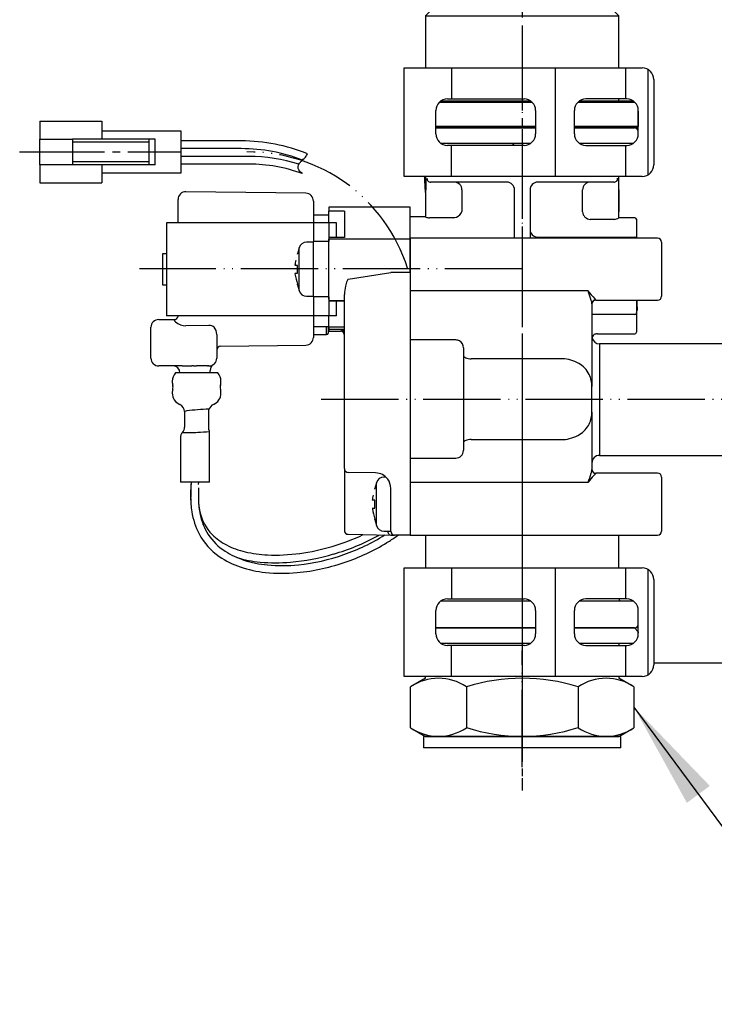
# Model space of a CAD drawing. Units: millimetres. Extents: x 0 to 840, y 0 to 1188.
# Drawn here: x 525 to 615, y 262 to 389 of the extents above; entities that cross this region are included whole.
import ezdxf

# ---------------------------------------------------------------- set-up
doc = ezdxf.new("R2010")
doc.units = ezdxf.units.MM
for name, pattern in [('________________', [0, 0, 0]), ('DASH_CENTER', [14, 11, -1, 1, -1]), ('PHANTOM', [13, 10, -1, 0, -1, 0, -1])]:
    doc.linetypes.add(name, pattern=pattern)
doc.layers.add('1', color=7, linetype='Continuous')
doc.styles.add('CONVERTER_11', font='txt.shx', dxfattribs={"width": 0.9})
doc.dimstyles.new('ME10_DIM_17', dxfattribs={"dimtxt": 14, "dimasz": 14, "dimexe": 4, "dimexo": 0, "dimgap": 4, "dimtad": 1, "dimdsep": 46, "dimtxsty": 'CONVERTER_11', "dimsah": 1, "dimcen": 0.09, "dimclrd": 2, "dimclre": 2, "dimclrt": 7, "dimadec": 0, "dimazin": 0, "dimtfac": 1, "dimtdec": 4, "dimtix": 1, "dimtmove": 0, "dimatfit": 3, "dimfxl": 1, "dimtolj": 1, "dimtzin": 0, "dimarcsym": 0})
doc.dimstyles.get("Standard").update_dxf_attribs({"dimtxt": 0.18, "dimasz": 0.18, "dimexe": 0.18, "dimexo": 0.0625, "dimgap": 0.09, "dimtad": 0, "dimtih": 1, "dimtoh": 1, "dimdec": 4, "dimzin": 0, "dimdsep": 46, "dimtxsty": 'Standard', "dimcen": 0.09, "dimadec": 0, "dimazin": 0, "dimtfac": 1, "dimtdec": 4, "dimtofl": 0, "dimtmove": 0, "dimatfit": 3, "dimfxl": 1, "dimtolj": 1, "dimtzin": 0, "dimarcsym": 0})

# ---------------------------------------------------------------- blocks, each defined once
blk = doc.blocks.new('33-393-C2', base_point=(2726.24, -53.4))
at = {"layer": '1', "color": 7, "linetype": 'Continuous'}
for p, q in [((577.5, 389.42), (581.5, 393.42)), ((598.5, 393.42), (581.5, 393.42)), ((598.5, 393.42), (602.5, 389.42)), ((577.5, 389.42), (602.5, 389.42)), ((577.5, 389.42), (577.5, 382.67)), ((602.5, 382.67), (602.5, 389.42)), ((591.3, 378.22), (579.26, 378.22)), ((579.5, 378.42), (591.06, 378.42)), ((604.57, 378.22), (597.16, 378.22)), ((597.4, 378.42), (604.33, 378.42)), ((602.5, 378.42), (602.5, 378.67)), ((605, 377.1), (605, 375.12)), ((591.73, 375.12), (578.83, 375.12)), ((591.73, 374.92), (578.83, 374.92)), ((605, 375.12), (596.73, 375.12)), ((604.8, 374.92), (596.73, 374.92)), ((605, 375.12), (604.8, 374.92))]:
    blk.add_line(p, q, dxfattribs=at)
blk = doc.blocks.new('84-22-13', base_point=(2854.63, -24.48))
at = {"layer": '1', "color": 4, "linetype": 'PHANTOM'}
blk.add_line((590, 292.34), (590, 307.39), dxfattribs=at)
at = {"layer": '1', "color": 7, "linetype": 'Continuous'}
for p, q in [((577.25, 296.32), (577.25, 294.82)), ((602.75, 296.32), (577.25, 296.32)), ((602.75, 294.82), (602.75, 296.32)), ((590, 294.82), (577.25, 294.82)), ((602.75, 294.82), (590, 294.82))]:
    blk.add_line(p, q, dxfattribs=at)
blk = doc.blocks.new('33-338-C2', base_point=(2813.02, -94.7))
at = {"layer": '1', "color": 4, "linetype": 'PHANTOM'}
blk.add_line((590, 317.32), (590, 289.32), dxfattribs=at)
at = {"layer": '1', "color": 7, "linetype": 'Continuous'}
for p, q in [((578.83, 310.32), (591.73, 310.32)), ((596.73, 310.32), (604.5, 310.32)), ((604.5, 310.32), (605, 309.82)), ((605, 309.82), (605, 309.71)), ((591.06, 308.32), (579.5, 308.32)), ((604.33, 308.32), (597.4, 308.32)), ((602.5, 308.32), (602.5, 308.07)), ((577.5, 303.82), (577.5, 304.07)), ((602.5, 304.07), (602.5, 303.82)), ((577.5, 303.82), (575.57, 302.71)), ((604.43, 302.71), (602.5, 303.82)), ((575.57, 297.44), (575.57, 302.71)), ((582.78, 302.71), (582.78, 297.44)), ((597.22, 302.71), (597.22, 297.44)), ((604.43, 302.71), (604.43, 297.44)), ((575.57, 297.44), (577.5, 296.32)), ((602.5, 296.32), (604.43, 297.44)), ((577.5, 296.32), (602.5, 296.32))]:
    blk.add_line(p, q, dxfattribs=at)
for centre, radius, start, end in [((579.17, 297.43), 6.39, 55.6158, 124.3842), ((590, 279.94), 23.88, 72.412, 107.588), ((600.83, 297.43), 6.39, 55.6158, 124.3842), ((579.17, 302.71), 6.39, 235.6158, 304.3842), ((590, 320.21), 23.88, 252.412, 287.588), ((600.83, 302.71), 6.39, 235.6158, 304.3842)]:
    blk.add_arc(centre, radius, start, end, dxfattribs=at)
blk = doc.blocks.new('71-80-C2__7', base_point=(2108.48, -396.43))
at = {"layer": '1', "color": 4, "linetype": 'PHANTOM'}
blk.add_line((590, 325.07), (590, 297.07), dxfattribs=at)
at = {"layer": '1', "color": 7, "linetype": 'Continuous'}
for p, q in [((574.73, 304.07), (574.73, 318.07)), ((574.73, 318.07), (580.83, 318.07)), ((580.83, 318.07), (594.23, 318.07)), ((580.83, 318.07), (580.83, 314.07)), ((594.23, 318.07), (594.23, 304.07)), ((594.23, 318.07), (603.33, 318.07)), ((603.33, 318.07), (603.33, 314.07)), ((603.33, 318.07), (605.5, 318.07)), ((606.23, 317.89), (606.23, 304.26)), ((607, 316.57), (607, 305.57)), ((580.33, 314.07), (580.83, 314.07)), ((580.83, 314.07), (590.23, 314.07)), ((603.33, 314.07), (598.23, 314.07)), ((603.5, 314.07), (603.33, 314.07)), ((578.83, 309.57), (578.83, 312.57)), ((591.73, 312.57), (591.73, 309.57)), ((596.73, 309.57), (596.73, 312.57)), ((605, 309.57), (605, 312.57)), ((580.83, 308.07), (580.33, 308.07)), ((580.83, 304.07), (580.83, 308.07)), ((590.23, 308.07), (580.83, 308.07)), ((598.23, 308.07), (603.33, 308.07)), ((603.33, 308.07), (603.5, 308.07)), ((603.33, 308.07), (603.33, 304.07)), ((580.83, 304.07), (574.73, 304.07)), ((594.23, 304.07), (580.83, 304.07)), ((603.33, 304.07), (594.23, 304.07)), ((605.5, 304.07), (603.33, 304.07))]:
    blk.add_line(p, q, dxfattribs=at)
for centre, start, end in [((605.5, 316.57), 0, 90), ((580.33, 312.57), 90, 180), ((590.23, 312.57), 0, 90), ((598.23, 312.57), 90, 180), ((603.5, 312.57), 0, 90), ((580.33, 309.57), 180, 270), ((590.23, 309.57), 270, 0), ((598.23, 309.57), 180, 270), ((603.5, 309.57), 270, 0), ((605.5, 305.57), 270, 0)]:
    blk.add_arc(centre, 1.5, start, end, dxfattribs=at)
blk = doc.blocks.new('71-80-C2__8', base_point=(2317.32, -357.81))
at = {"layer": '1', "color": 7, "linetype": 'Continuous'}
for p, q in [((574.73, 368.67), (574.73, 382.67)), ((574.73, 382.67), (580.83, 382.67)), ((580.83, 382.67), (594.23, 382.67)), ((580.83, 382.67), (580.83, 378.67)), ((594.23, 382.67), (594.23, 368.67)), ((594.23, 382.67), (603.33, 382.67)), ((603.33, 382.67), (603.33, 378.67)), ((603.33, 382.67), (605.5, 382.67)), ((606.23, 382.49), (606.23, 368.86)), ((607, 381.17), (607, 370.17)), ((580.33, 378.67), (580.83, 378.67)), ((580.83, 378.67), (590.23, 378.67)), ((603.33, 378.67), (598.23, 378.67)), ((603.5, 378.67), (603.33, 378.67)), ((578.83, 374.17), (578.83, 377.17)), ((591.73, 377.17), (591.73, 374.17)), ((596.73, 374.17), (596.73, 377.17)), ((605, 374.17), (605, 377.17)), ((580.83, 372.67), (580.33, 372.67)), ((580.83, 368.67), (580.83, 372.67)), ((590.23, 372.67), (580.83, 372.67)), ((598.23, 372.67), (603.33, 372.67)), ((603.33, 372.67), (603.5, 372.67)), ((603.33, 372.67), (603.33, 368.67)), ((580.83, 368.67), (574.73, 368.67)), ((594.23, 368.67), (580.83, 368.67)), ((603.33, 368.67), (594.23, 368.67)), ((605.5, 368.67), (603.33, 368.67))]:
    blk.add_line(p, q, dxfattribs=at)
for centre, start, end in [((605.5, 381.17), 0, 90), ((580.33, 377.17), 90, 180), ((590.23, 377.17), 0, 90), ((598.23, 377.17), 90, 180), ((603.5, 377.17), 0, 90), ((580.33, 374.17), 180, 270), ((590.23, 374.17), 270, 0), ((598.23, 374.17), 180, 270), ((603.5, 374.17), 270, 0), ((605.5, 370.17), 270, 0)]:
    blk.add_arc(centre, 1.5, start, end, dxfattribs=at)
blk = doc.blocks.new('901-19X', base_point=(2127.04, -520.15))
at = {"color": 7, "linetype": '________________'}
for p, q in [((527.65, 375.82), (527.65, 373.47)), ((527.65, 375.82), (535.65, 375.82)), ((535.65, 375.82), (535.65, 373.47)), ((535.65, 374.57), (545.85, 374.57)), ((545.85, 374.57), (545.85, 373.25)), ((578.83, 374.92), (591.73, 374.92)), ((596.73, 374.92), (604.5, 374.92)), ((527.65, 370.17), (527.65, 373.47)), ((527.65, 373.47), (531.85, 373.47)), ((541.75, 373.47), (531.85, 373.47)), ((531.85, 373.47), (531.85, 373.07)), ((541.75, 373.07), (531.85, 373.07)), ((531.85, 373.07), (531.85, 370.57)), ((541.75, 370.17), (541.75, 373.47)), ((542.55, 373.47), (541.75, 373.47)), ((542.55, 370.17), (542.55, 373.47)), ((545.85, 373.25), (545.85, 372.25)), ((591.06, 372.92), (579.5, 372.92)), ((604.33, 372.92), (597.4, 372.92)), ((545.85, 372.25), (545.85, 371.25)), ((531.85, 370.57), (531.85, 370.17)), ((531.85, 370.57), (541.75, 370.57)), ((545.85, 371.25), (545.85, 370.25)), ((545.85, 370.25), (545.85, 369.07)), ((531.85, 370.17), (527.65, 370.17)), ((527.65, 370.17), (527.65, 367.82)), ((541.75, 370.17), (531.85, 370.17)), ((535.65, 370.17), (535.65, 367.82)), ((545.85, 369.07), (535.65, 369.07)), ((542.55, 370.17), (541.75, 370.17)), ((527.65, 367.82), (535.65, 367.82)), ((577.5, 368.67), (577.5, 363.42)), ((588, 367.92), (578.17, 367.92)), ((601.83, 367.92), (592, 367.92)), ((602.5, 363.32), (602.5, 368.67)), ((562.01, 366.48), (546.51, 366.69)), ((589, 360.67), (589, 366.92)), ((591, 366.92), (591, 360.67)), ((545.5, 362.67), (545.5, 365.69)), ((563, 365.48), (563, 362.67)), ((565, 364.67), (565, 364.16)), ((575.5, 364.67), (565, 364.67)), ((567, 364.16), (565, 364.16)), ((565, 362.67), (565, 364.16)), ((567, 364.16), (567, 360.77)), ((575.5, 360.55), (575.5, 364.67)), ((563, 362.67), (544, 362.67)), ((544, 362.67), (544, 350.67)), ((565, 363.67), (563, 363.67)), ((565, 362.67), (563, 362.67)), ((563, 362.67), (563, 360.24)), ((565, 362.67), (565, 360.24)), ((566, 362.67), (565, 362.67)), ((566, 360.77), (566, 362.67)), ((577.5, 363.42), (575.5, 363.42)), ((577.51, 363.4), (577.5, 363.42)), ((581.08, 363.33), (578.01, 363.33)), ((602.48, 363.28), (602.5, 363.32)), ((604.55, 363.32), (602.5, 363.32)), ((604.75, 363.12), (604.75, 360.67)), ((563, 360.17), (562.11, 360.17)), ((563, 353.1), (563, 360.24)), ((567, 360.77), (565, 360.77)), ((567, 360.77), (565, 360.77)), ((565, 360.24), (565, 360.55)), ((565, 353.1), (565, 360.24)), ((565, 353.1), (565, 360.24)), ((575.5, 360.67), (575.5, 360.55)), ((589.5, 360.67), (575.5, 360.67)), ((575.5, 356.28), (575.5, 360.55)), ((575.5, 360.55), (575.5, 356.28)), ((590.5, 360.67), (589.5, 360.67)), ((589.5, 360.67), (589.5, 360.67)), ((589.5, 360.67), (589.5, 360.67)), ((589.5, 360.67), (589.5, 360.67)), ((590.5, 360.67), (590.5, 360.67)), ((607.5, 360.67), (590.5, 360.67)), ((592, 360.82), (604.55, 360.82)), ((608, 360.17), (608, 353.17)), ((561.14, 359.43), (560.94, 358.67)), ((543.5, 358.67), (543.5, 354.67)), ((544, 358.67), (543.5, 358.67)), ((560.94, 358.61), (560.94, 358.67)), ((560.94, 357.17), (560.59, 357.17)), ((560.94, 356.17), (560.94, 357.17)), ((575.5, 356.28), (575.5, 322.32)), ((575.5, 356.28), (575.5, 353.87)), ((560.59, 356.17), (560.94, 356.17)), ((543.5, 354.67), (544, 354.67)), ((560.94, 354.67), (560.94, 354.74)), ((560.94, 354.67), (561.14, 353.91)), ((562.11, 353.17), (563, 353.17)), ((563, 353.1), (563, 350.67)), ((565, 352.79), (565, 353.1)), ((565, 353.1), (565, 350.67)), ((567, 352.57), (565, 352.57)), ((565, 352.57), (567, 352.57)), ((566, 350.67), (566, 352.57)), ((567, 330.92), (567, 353.41)), ((599.5, 352.67), (607.5, 352.67)), ((604.75, 352.67), (604.75, 351.02)), ((604.85, 352.67), (604.85, 352.57)), ((604.85, 352.67), (604.85, 352.57)), ((604.85, 351.82), (604.85, 352.57)), ((599, 352.2), (599, 341.51)), ((604.75, 351.57), (604.85, 351.57)), ((604.75, 351.32), (604.85, 351.32)), ((604.85, 351.82), (604.85, 351.32)), ((543, 350.17), (545, 350.17)), ((563, 350.67), (544, 350.67)), ((545.5, 350.6), (545.5, 350.67)), ((563, 350.67), (563, 347.87)), ((565, 350.67), (563, 350.67)), ((565, 349.18), (565, 350.67)), ((566, 350.67), (565, 350.67)), ((604.55, 350.82), (599, 350.82)), ((604.75, 351.02), (604.75, 348.52)), ((542, 345.17), (542, 349.17)), ((565, 349.24), (563, 349.24)), ((564.9, 349.24), (564.9, 348.42)), ((567, 349.18), (565, 349.18)), ((565, 349.18), (565, 348.91)), ((565, 348.91), (565, 348.67)), ((565, 348.67), (566.5, 348.67)), ((550.5, 348.25), (550.5, 345.17)), ((563, 348.22), (564.7, 348.22)), ((599.72, 348.32), (604.55, 348.32)), ((550.99, 346.72), (562.01, 346.87)), ((582.4, 346.51), (582.4, 333.28)), ((621.9, 347.02), (600, 347.02)), ((546.02, 344.17), (543, 344.17)), ((549.5, 344.17), (549.38, 344.17)), ((549.65, 343.29), (549.65, 343.59)), ((544.75, 342.21), (544.75, 342.13)), ((550.64, 343.29), (545.16, 343.29)), ((551.05, 342.13), (551.05, 342.21)), ((599, 338.24), (599, 341.5)), ((544.75, 340.71), (544.75, 340.67)), ((551.05, 340.67), (551.05, 340.71)), ((549.5, 335.93), (549.5, 338.59)), ((546.35, 338.27), (546.35, 336.28)), ((599, 338.22), (599, 330.8)), ((599, 338.22), (599, 338.22)), ((545.8, 334.89), (545.8, 329.17)), ((549.56, 329.17), (549.56, 335.46)), ((600, 332.62), (621.9, 332.62)), ((567, 330.92), (567, 322.92)), ((571.04, 330.36), (567.49, 330.42)), ((571.04, 330.36), (571.04, 330.36)), ((571.04, 330.36), (571.04, 330.36)), ((572.36, 329.82), (572.11, 329.82)), ((607.5, 330.32), (599.5, 330.32)), ((608, 329.82), (608, 322.82)), ((549.56, 329.17), (545.8, 329.17)), ((548.16, 328.86), (548.17, 329.15)), ((548.17, 329.15), (548.17, 329.15)), ((571.14, 329.08), (570.94, 328.32)), ((570.94, 328.26), (570.94, 328.32)), ((573, 325.98), (573, 328.36)), ((573, 325.98), (573, 328.36)), ((575.5, 329.15), (575.5, 325.93)), ((570.94, 326.82), (570.59, 326.82)), ((570.59, 325.82), (570.94, 325.82)), ((570.94, 325.82), (570.94, 326.82)), ((573, 322.82), (573, 325.98)), ((573, 322.82), (573, 325.98)), ((575.5, 325.93), (575.5, 322.32)), ((570.94, 324.32), (570.94, 324.39)), ((570.94, 324.32), (571.14, 323.56)), ((567.49, 322.42), (573, 322.32)), ((572.11, 322.82), (573, 322.82)), ((573, 322.32), (573, 322.32)), ((573, 322.32), (573.5, 322.32)), ((575.5, 322.32), (573.5, 322.32)), ((575.5, 322.32), (577.5, 322.32)), ((577.5, 322.32), (577.5, 318.07)), ((577.5, 322.32), (602.5, 322.32)), ((602.5, 322.32), (607.5, 322.32)), ((602.5, 318.07), (602.5, 322.32)), ((579.5, 313.82), (591.06, 313.82)), ((597.4, 313.82), (604.33, 313.82)), ((591.73, 310.32), (578.83, 310.32)), ((604.5, 310.32), (596.73, 310.32))]:
    blk.add_line(p, q, dxfattribs=at)
at = {"color": 9, "linetype": '________________'}
for p, q in [((577.51, 363.4), (577.51, 366.92)), ((582.2, 366.92), (582.2, 364.11)), ((597.8, 364.08), (597.8, 366.92)), ((602.49, 366.92), (602.49, 364.08)), ((601.89, 363.11), (598.78, 363.11)), ((565, 360.24), (563, 360.24)), ((575.5, 360.55), (565, 360.55)), ((589.5, 360.67), (589.5, 360.67)), ((561.14, 353.91), (561.14, 359.43)), ((567.49, 355.37), (573, 356.25)), ((573, 356.28), (575.5, 356.28)), ((598.5, 353.87), (575.5, 353.87)), ((565, 353.1), (563, 353.1)), ((599.5, 352.7), (599.5, 352.67)), ((545, 350.12), (545, 350.17)), ((549.5, 349.41), (546.52, 349.37)), ((564.7, 348.22), (564.7, 349.24)), ((565, 348.91), (567, 348.91)), ((566.5, 348.67), (566.5, 348.67)), ((581.4, 347.53), (575.5, 347.53)), ((600, 347.02), (600, 332.62)), ((595, 345.1), (583.4, 345.1)), ((547.5, 344.2), (547.9, 344.2)), ((583.4, 334.67), (595, 334.67)), ((575.5, 332.27), (581.4, 332.27)), ((599.5, 330.32), (599.5, 330.3)), ((571.14, 323.56), (571.14, 329.08)), ((575.5, 329.15), (598.5, 329.15))]:
    blk.add_line(p, q, dxfattribs=at)
for points in [[(577.68, 368.42), (577.69, 368.33), (577.71, 368.23), (577.76, 368.15), (577.82, 368.07), (577.89, 368.01), (577.98, 367.96), (578.07, 367.93), (578.17, 367.92)], [(578.17, 367.92), (578.17, 367.92), (578.16, 367.92), (578.16, 367.92), (578.16, 367.92), (578.16, 367.92), (578.16, 367.92), (578.15, 367.92), (578.15, 367.92), (578.15, 367.92), (578.15, 367.92), (578.15, 367.92), (578.14, 367.92), (578.14, 367.92), (578.14, 367.92), (578.14, 367.92), (578.14, 367.91), (578.13, 367.91), (578.13, 367.91), (578.13, 367.91), (578.13, 367.91), (578.13, 367.91), (578.13, 367.91), (578.12, 367.9), (578.12, 367.9), (578.12, 367.9), (578.12, 367.9), (578.12, 367.9), (578.12, 367.9), (578.11, 367.89), (578.11, 367.89), (578.11, 367.89), (578.11, 367.89), (578.11, 367.89)], [(582.2, 366.92), (582.18, 367.12), (582.13, 367.31), (582.04, 367.48), (581.92, 367.63), (581.77, 367.75), (581.6, 367.85), (581.42, 367.9), (581.23, 367.92)], [(598.78, 367.92), (598.59, 367.9), (598.4, 367.85), (598.23, 367.75), (598.09, 367.63), (597.97, 367.48), (597.88, 367.31), (597.82, 367.12), (597.8, 366.92)], [(601.83, 367.92), (601.93, 367.93), (602.02, 367.96), (602.11, 368.01), (602.18, 368.07), (602.24, 368.15), (602.29, 368.23), (602.32, 368.33), (602.33, 368.42)], [(597.8, 364.08), (597.83, 363.9), (597.89, 363.72), (597.98, 363.56), (598.1, 363.41), (598.25, 363.29), (598.41, 363.2), (598.59, 363.14), (598.78, 363.11)], [(601.89, 363.11), (601.89, 363.11), (601.89, 363.12), (601.89, 363.12), (601.89, 363.12), (601.9, 363.12), (601.9, 363.13), (601.9, 363.13)], [(589.5, 360.68), (589.5, 360.68), (589.5, 360.67), (589.5, 360.67)], [(590.5, 360.67), (590.5, 360.68), (590.5, 360.68), (590.5, 360.68)], [(567.45, 355.35), (567.45, 355.34), (567.45, 355.34), (567.44, 355.34)], [(567.49, 355.37), (567.49, 355.37), (567.49, 355.37), (567.49, 355.37), (567.48, 355.37), (567.48, 355.37), (567.48, 355.36), (567.48, 355.36), (567.48, 355.36), (567.47, 355.36), (567.47, 355.36), (567.47, 355.36), (567.47, 355.36), (567.47, 355.36), (567.46, 355.36), (567.46, 355.35), (567.46, 355.35), (567.46, 355.35)], [(567, 353.46), (567, 353.44), (567, 353.43), (567, 353.41)], [(599.5, 352.7), (599.4, 352.69), (599.31, 352.66), (599.22, 352.62), (599.15, 352.55), (599.09, 352.48), (599.04, 352.39), (599.01, 352.3), (599, 352.2)], [(599, 352.2), (599, 352.22), (599, 352.23)], [(545.5, 350.6), (545.5, 350.6), (545.5, 350.59), (545.5, 350.59), (545.5, 350.59), (545.5, 350.59), (545.5, 350.58), (545.5, 350.58), (545.5, 350.58)], [(567, 348.17), (566.99, 348.27), (566.96, 348.37), (566.92, 348.45), (566.85, 348.53), (566.78, 348.59), (566.69, 348.64), (566.6, 348.66), (566.5, 348.67)], [(582.4, 345.51), (582.42, 345.43), (582.48, 345.36), (582.57, 345.29), (582.69, 345.22), (582.85, 345.17), (583.02, 345.13), (583.21, 345.11), (583.4, 345.1)], [(549.65, 343.59), (549.65, 343.59), (549.65, 343.59)], [(583.4, 334.67), (583.21, 334.66), (583.02, 334.64), (582.85, 334.6), (582.69, 334.55), (582.57, 334.49), (582.48, 334.42), (582.42, 334.34), (582.4, 334.26)], [(599, 330.8), (599.01, 330.7), (599.04, 330.61), (599.09, 330.52), (599.15, 330.45), (599.22, 330.38), (599.31, 330.34), (599.4, 330.31), (599.5, 330.3)]]:
    blk.add_lwpolyline(points, dxfattribs=at)
at = {"color": 7, "linetype": '________________'}
for points in [[(599.28, 348.22), (599.28, 348.22), (599.28, 348.22)], [(548.17, 329.15), (548.17, 329.15), (548.17, 329.16), (548.17, 329.16), (548.17, 329.16), (548.17, 329.16), (548.17, 329.16), (548.16, 329.16), (548.16, 329.16), (548.16, 329.16), (548.16, 329.16), (548.15, 329.16), (548.15, 329.16), (548.14, 329.16), (548.14, 329.16), (548.14, 329.16), (548.13, 329.16), (548.13, 329.16), (548.12, 329.16), (548.12, 329.16), (548.11, 329.17), (548.1, 329.17), (548.1, 329.17), (548.09, 329.17), (548.08, 329.17), (548.07, 329.17), (548.07, 329.17), (548.06, 329.17), (548.05, 329.17), (548.04, 329.17), (548.03, 329.17), (548.02, 329.17), (548.01, 329.17)], [(571.23, 322.17), (571.35, 322.24), (571.46, 322.3), (571.54, 322.35)], [(573, 322.32), (573, 322.32), (573, 322.32), (573, 322.32), (573, 322.32), (573, 322.32), (573, 322.32)]]:
    blk.add_lwpolyline(points, dxfattribs=at)
for centre, radius, start, end in [((604.5, 374.42), 0.5, 0, 90), ((588.5, 372.42), 0.5, 30, 90), ((440.66, 359.3), 137.03, 3.0553, 3.9221), ((588, 366.92), 1, 0, 90), ((592, 366.92), 1, 90, 180), ((546.5, 365.69), 1, 89.2152, 180), ((562, 365.48), 1, 0, 89.2152), ((581.04, 364.62), 1.29, 278.5441, 326.3388), ((581.4, 364.35), 0.836, 327.5348, 343.3908), ((577.59, 363.54), 0.165, 246.8701, 251.215), ((577.97, 365.17), 1.84, 256.4661, 271.3283), ((581.08, 364.33), 0.998, 269.9927, 278.4928), ((595.1, 391.69), 29.38, 283.3594, 283.9864), ((601.95, 364.43), 1.27, 281.2663, 293.6414), ((604.55, 363.12), 0.2, 360, 90), ((592, 361.82), 1, 180, 270), ((562.11, 359.17), 1, 90, 165), ((604.55, 360.62), 0.2, 14.4775, 90), ((607.5, 360.17), 0.5, 0, 90), ((572.01, 354.94), 11.64, 165.7064, 168.926), ((587.28, 361.88), 27.29, 192.2983, 195.1791), ((562.11, 354.17), 1, 195, 270), ((599.5, 352.17), 0.5, 90, 180), ((607.5, 353.17), 0.5, 270, 0), ((543, 349.17), 1, 90, 180), ((545, 350.67), 0.5, 270, 0), ((604.55, 351.02), 0.2, 270, 360), ((566.5, 348.17), 0.5, 0, 90), ((562, 347.87), 1, 270.7848, 0), ((564.7, 348.42), 0.2, 270, 360), ((599.67, 347.68), 0.668, 128.2563, 181.1764), ((600, 348.02), 1, 191.0659, 270), ((599.41, 347.99), 0.27, 119.0146, 124.9341), ((599.72, 347.32), 1, 90, 115.6348), ((604.55, 348.52), 0.2, 270, 360), ((551, 346.22), 0.5, 90.7848, 180), ((543, 345.17), 1, 180, 270), ((549.5, 345.17), 1, 270, 0), ((544.85, 343.27), 0.9, 0.8249, 90), ((550.55, 343.59), 0.9, 123.5477, 180), ((546.35, 342.21), 1.6, 137.9708, 180), ((549.45, 342.21), 1.6, 0, 42.0292), ((546.35, 342.13), 1.6, 180, 195.8075), ((546.35, 340.71), 1.6, 164.1925, 180), ((543.85, 341.42), 1, 344.1925, 15.8075), ((551.95, 341.42), 1, 164.1925, 195.8075), ((549.45, 342.13), 1.6, 344.1925, 0), ((549.45, 340.71), 1.6, 0, 15.8075), ((546.35, 340.67), 1.6, 180, 247.3801), ((549.45, 340.67), 1.6, 292.6199, 0), ((545.35, 338.27), 1, 360, 67.3801), ((548.97, 321.36), 17.17, 93.1741, 97.7567), ((553.34, 256.57), 82.11, 92.6806, 93.7146), ((550.45, 338.27), 1, 112.6199, 161.8052), ((546.76, 337.35), 1.03, 96.0913, 112.2251), ((545.35, 336.28), 1, 316.2613, 360), ((550.5, 335.93), 1, 180, 193.468), ((546.8, 334.89), 1, 136.2613, 180), ((548.56, 335.46), 1, 360, 13.468), ((548.56, 335.46), 1, 13.468, 13.5608), ((600, 331.62), 1, 90, 180), ((567.5, 330.92), 0.5, 180, 269), ((599.5, 330.82), 0.5, 180, 270), ((571, 328.36), 2, 36.7029, 89), ((572.11, 328.82), 1, 90, 165), ((571, 328.36), 2, 0, 36.7029), ((607.5, 329.82), 0.5, 0, 90), ((573.38, 327.4), 26.26, 176.7603, 180.6494), ((587.83, 327.28), 40.69, 177.3339, 180.0939), ((573.07, 327.47), 24.94, 177.8059, 181.2391), ((558.85, 327.28), 11.73, 180.8659, 184.9286), ((559.44, 327.2), 12.31, 179.9246, 188.6935), ((582.01, 324.59), 11.64, 165.7064, 168.926), ((558.22, 327.07), 10.09, 180.7996, 192.1477), ((555.52, 326.98), 7.39, 184.8886, 193.0833), ((597.28, 331.53), 27.29, 192.2983, 195.1791), ((556.2, 326.68), 9.02, 188.5419, 207.7976), ((554.24, 326.65), 6.07, 192.7682, 224.4813), ((555.82, 326.54), 7.63, 192.0454, 212.742), ((572.11, 323.82), 1, 195, 270), ((555.59, 326.45), 8.38, 208.3595, 235.3823), ((555.69, 326.55), 7.53, 213.3177, 237.0161), ((555.05, 327.51), 7.25, 224.8961, 242.9823), ((557.3, 348.32), 28.64, 277.8764, 295.0785), ((557.47, 347.82), 29.11, 286.2477, 298.2075), ((558.63, 343.87), 25.46, 289.0724, 302.2402), ((567.5, 322.92), 0.5, 180, 269), ((573.18, 322.8), 0.549, 177.7688, 227.4923), ((573.01, 322.63), 0.31, 229.587, 268.2221), ((560.35, 341.05), 23.15, 302.5961, 306.0106), ((573.5, 322.82), 0.5, 180, 270), ((607.5, 322.82), 0.5, 270, 0), ((556.59, 330.52), 10.63, 242.9606, 256.8946), ((558.55, 344.04), 26.64, 289.3511, 302.4038), ((556.99, 328.48), 10.84, 235.4044, 251.4552), ((557.07, 328.67), 10.05, 236.984, 252.3508), ((557.53, 333.95), 15.18, 252.9873, 264.716), ((557.82, 335.68), 15.93, 256.7844, 267.3221), ((558.11, 342.23), 22.49, 267.3533, 277.9492), ((557.57, 347.16), 28.44, 274.9722, 286.431), ((558.37, 344.23), 25.89, 275.9811, 289.3594), ((558.33, 332.46), 15.04, 251.4097, 264.1427), ((558.42, 332.85), 14.45, 252.2874, 264.5798), ((558.14, 340.32), 21.58, 264.6496, 275.0258), ((558.95, 338.49), 20.11, 264.5798, 276.0242), ((558.42, 344.05), 26.69, 275.3059, 289.603), ((558.95, 338.16), 20.78, 264.0537, 275.346), ((602.7, 314.02), 0.2, 180, 270), ((604.5, 310.82), 0.5, 270, 0)]:
    blk.add_arc(centre, radius, start, end, dxfattribs=at)
at = {"color": 9, "linetype": '________________'}
for centre, radius, start, end in [((591.49, 367.08), 13.98, 176.0696, 180.6304), ((578.63, 367.99), 1.09, 159.6688, 177.4237), ((601.53, 368.03), 0.921, 3.2513, 21.9729), ((590.8, 367.15), 11.69, 359.3694, 4.5647), ((568.21, 366.92), 34.28, 359.9997, 0.1609), ((580.87, 364.02), 21.62, 358.0535, 0.1746), ((571.56, 353.56), 4.5, 159.0697, 168.2177), ((567.83, 355.01), 0.504, 139.4097, 161.4449), ((567.54, 355.25), 0.128, 128.6644, 132.3975), ((572.21, 353.24), 5.21, 166.1823, 177.5325), ((606.74, 360.14), 10.36, 217.2554, 224.7143), ((623.01, 361.96), 25.81, 198.2631, 198.6567), ((566, 342.16), 34.55, 17.668, 19.5268), ((597.22, 352.08), 1.79, 4.8137, 18.4929), ((598.79, 352.25), 0.846, 34.3454, 45.4231), ((545.5, 350.3), 0.538, 203.4963, 230.5829), ((546.53, 351.45), 2.08, 228.8259, 269.8773), ((549.54, 348.39), 1.01, 50.2643, 91.9561), ((548.9, 348.22), 1.6, 1.3517, 36.643), ((567.23, 344.3), 4.44, 93.0198, 99.4251), ((581.4, 346.52), 1.01, 61.2432, 90.0619), ((581.39, 346.53), 1.01, 358.7829, 60.73), ((595, 340.24), 4.86, 87.7778, 90.0001), ((595.05, 340.59), 4.51, 59.9356, 88.1815), ((539.83, 661.35), 317.24, 271.1195, 271.3497), ((547.5, 323.23), 20.97, 90.0021, 90.5569), ((546.98, 263.75), 80.46, 88.3508, 89.3447), ((549.38, 353.17), 9, 269.4682, 269.9902), ((595.59, 341.52), 3.43, 26.9274, 59.991), ((595.5, 341.55), 3.5, 359.2158, 25.908), ((595.66, 338.16), 3.34, 329.9244, 358.603), ((594.87, 338.24), 4.13, 357.8461, 0.0093), ((595.56, 338.29), 3.49, 297.6419, 328.9591), ((546.5, 389.43), 53.85, 269.5419, 271.6514), ((547.65, 354.43), 18.82, 271.2259, 275.718), ((595.03, 339.28), 4.62, 269.6435, 297.7347), ((581.41, 333.26), 0.993, 269.6301, 358.5712), ((581.27, 333.28), 1.13, 357.4265, 0.0031), ((596.99, 330.98), 2.02, 340.7901, 353.6338), ((598.38, 330.8), 0.622, 356.2242, 359.9158), ((505.52, 361.6), 98.49, 340.7618, 341.4784), ((605.24, 324.06), 8.45, 135.2182, 142.9024), ((597.29, 332.09), 2.86, 313.2449, 320.3587)]:
    blk.add_arc(centre, radius, start, end, dxfattribs=at)
at = {"layer": '1', "color": 4, "linetype": 'PHANTOM'}
for p, q in [((590, 387.98), (590, 307.38)), ((590, 356.73), (540.5, 356.73)), ((564, 339.88), (635.7, 339.88))]:
    blk.add_line(p, q, dxfattribs=at)
at = {"layer": '1', "color": 7, "linetype": 'Continuous'}
for p, q in [((553.67, 373.25), (545.85, 373.25)), ((553.67, 372.25), (545.85, 372.25)), ((554.67, 371.25), (545.85, 371.25)), ((554.67, 370.25), (545.85, 370.25))]:
    blk.add_line(p, q, dxfattribs=at)
for centre, radius, start in [((553.67, 350.25), 23, 68.1106), ((553.67, 350.25), 22, 68.9151), ((554.67, 350.25), 21, 72.1653), ((554.67, 350.25), 20, 69.8346)]:
    blk.add_arc(centre, radius, start, 90, dxfattribs=at)
at = {"layer": '1', "color": 4, "linetype": 'PHANTOM'}
blk.add_arc((554.67, 350.32), 21.5, 17.5435, 90.7369, dxfattribs=at)
at = {"layer": '1', "color": 2, "linetype": 'Continuous'}
for points, knots in [([(561.59, 370.78), (561.72, 370.9), (561.99, 371.13), (562.16, 371.44), (562.25, 371.59)], [0, 0, 0, 0, 0.541112, 1.055336, 1.055336, 1.055336, 1.055336]), ([(561.57, 369.02), (561.32, 369.23), (560.93, 369.57), (561.06, 370.05), (561.11, 370.24)], [0, 0, 0, 0, 0.865398, 1.405633, 1.405633, 1.405633, 1.405633]), ([(561.11, 370.24), (561.17, 370.33), (561.31, 370.53), (561.49, 370.69), (561.59, 370.78)], [0, 0, 0, 0, 0.3437833, 0.7233522, 0.7233522, 0.7233522, 0.7233522])]:
    blk.add_open_spline(points, degree=3, knots=knots, dxfattribs=at)
blk = doc.blocks.new('EY507-MC', base_point=(2042.24, -53.4))
blk.add_blockref('84-22-13', (2854.63, -24.48))
at = {"layer": '1'}
for name, p in [('33-393-C2', (2726.24, -53.4)), ('901-19X', (2127.04, -520.15)), ('71-80-C2__8', (2317.32, -357.81)), ('71-80-C2__7', (2108.48, -396.43)), ('33-338-C2', (2813.02, -94.7))]:
    blk.add_blockref(name, p, dxfattribs=at)
blk = doc.blocks.new('*D46')
at = {"layer": '1', "color": 2, "linetype": 'Continuous'}
for p, q in [((615.2, 708.67), (723.5, 708.67)), ((719.5, 708.67), (719.5, 649.15)), ((719.5, 610.81), (719.5, 305.82)), ((609, 305.82), (723.5, 305.82))]:
    blk.add_line(p, q, dxfattribs=at)
at = {"layer": '1', "color": 2}
for points in [[(721.34, 694.67), (717.66, 694.67), (719.5, 708.67)], [(717.66, 319.82), (721.34, 319.82), (719.5, 305.82)]]:
    blk.add_solid(points, dxfattribs=at)
at = {"layer": '1', "color": 7, "insert": (715.5, 497.46), "char_height": 14, "attachment_point": 7, "rotation": 90, "line_spacing_factor": 0.60024, "style": 'CONVERTER_11'}
blk.add_mtext('854', dxfattribs=at)

msp = doc.modelspace()

# ---------------------------------------------------------------- linework, layer by layer
at = {"layer": '1', "color": 2, "linetype": 'DASH_CENTER'}
for p, q in [((590, 878.171), (590, 289.323)), ((441, 371.822), (545.85, 371.822))]:
    msp.add_line(p, q, dxfattribs=at)
at = {"layer": '1', "color": 2, "linetype": 'Continuous'}
msp.add_line((607, 305.823), (609.004, 305.823), dxfattribs=at)
at = {"layer": '1', "color": 2}
msp.add_solid([(614.239, 289.912), (611.276, 287.721), (604.434, 300.073)], dxfattribs=at)

# ---------------------------------------------------------------- block references
at = {"layer": '1'}
msp.add_blockref('EY507-MC', (2042.235, -53.404), dxfattribs=at)

# ---------------------------------------------------------------- dimensions: what is measured, and where the dimension line sits
dim = msp.add_linear_dim(base=(719.5, 708.671), p1=(609.004, 305.823), p2=(615.2, 708.671), angle=90, text='854', dimstyle='ME10_DIM_17', dxfattribs=at)
dim.commit()
dim.dimension.update_dxf_attribs({"geometry": '*D46', "text_midpoint": (708.5, 514.264), "text_rotation": 90})

# ---------------------------------------------------------------- leaders
at = {"layer": '1', "color": 2, "linetype": 'Continuous', "has_arrowhead": 0}
msp.add_leader([(604.434, 300.073), (632.813, 261.694), (681, 261.694)], dimstyle='Standard', dxfattribs=at)

doc.saveas('drawing.dxf')
